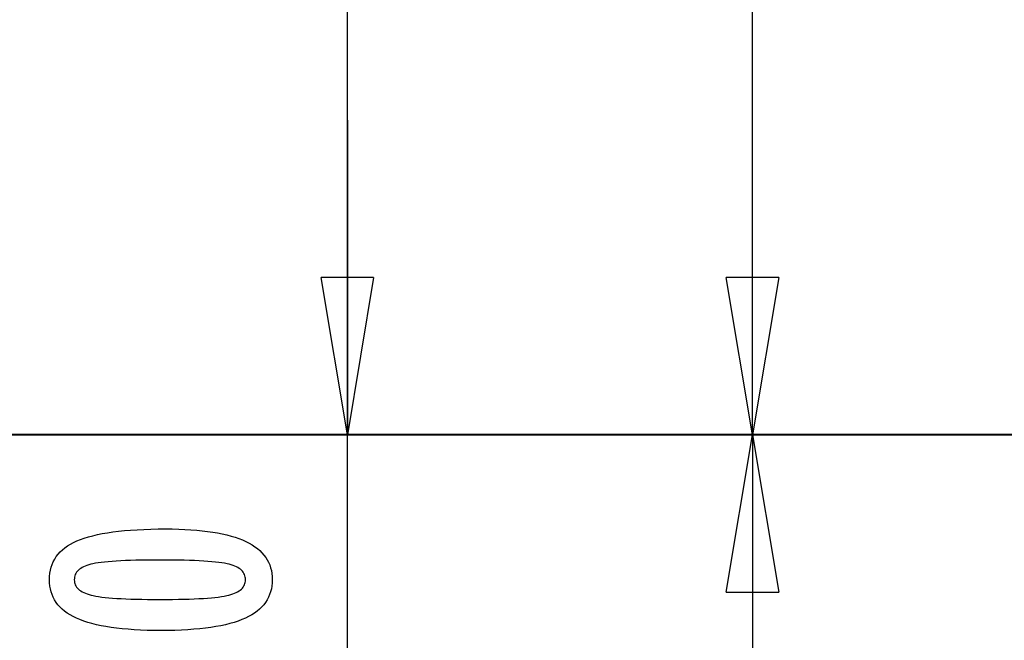
# Model space of a CAD drawing. Extents: x -40.9 to 40.9, y -20.7 to 20.7.
# Drawn here: x 25.7 to 35.1, y -15.6 to -9.7 of the extents above; entities that cross this region are included whole.
import ezdxf

# ---------------------------------------------------------------- set-up
doc = ezdxf.new("R2010")
doc.units = 0
doc.layers.get('0').update_dxf_attribs({"linetype": 'CONTINUOUS'})

msp = doc.modelspace()

# ---------------------------------------------------------------- linework, layer by layer
at = {"color": 0}
for points in [[(32.685, -13.6596), (32.685, 3.4994)], [(32.685, -13.6596), (32.685, 3.4994)], [(32.685, -13.6596), (32.685, 3.4994)], [(32.685, -13.6596), (32.685, 3.4994)], [(32.685, -13.6596), (32.685, 3.4994)], [(32.685, -13.6596), (32.685, 3.4994)], [(32.685, -13.6596), (32.685, 3.4994)], [(32.685, -13.6596), (32.685, 3.4994)], [(32.685, -13.6596), (32.685, 3.4994)], [(32.685, -13.6596), (32.685, 3.4994)], [(32.685, -13.6596), (32.685, 3.4994)], [(32.685, -13.6596), (32.685, 3.4994)], [(32.685, -13.6596), (32.685, 3.4994)], [(32.685, -13.6596), (32.685, 3.4994)], [(32.685, -13.6596), (32.685, 3.4994)], [(32.685, -13.6596), (32.685, 3.4994)], [(32.685, -13.6596), (32.685, 3.4994)], [(32.685, -13.6596), (32.685, 3.4994)], [(32.685, -13.6596), (32.685, 3.4994)], [(32.685, -13.6596), (32.685, 3.4994)], [(32.685, -13.6596), (32.685, 3.4994)], [(28.8212, -13.6596), (28.8212, -6.4091)], [(28.8212, -13.6596), (28.8212, -6.4091)], [(28.8212, -13.6596), (28.8212, -6.4091)], [(28.8212, -13.6596), (28.8212, -6.4091)], [(28.8212, -13.6596), (28.8212, -6.4091)], [(28.8212, -13.6596), (28.8212, -6.4091)], [(28.8212, -13.6596), (28.8212, -6.4091)], [(28.8212, -13.6596), (28.8212, -6.4091)], [(28.8212, -13.6596), (28.8212, -6.4091)], [(28.8212, -13.6596), (28.8212, -6.4091)], [(28.8212, -13.6596), (28.8212, -6.4091)], [(28.8212, -13.6596), (28.8212, -6.4091)], [(28.8212, -13.6596), (28.8212, -6.4091)], [(28.8212, -13.6596), (28.8212, -6.4091)], [(28.8212, -13.6596), (28.8212, -6.4091)], [(28.8212, -13.6596), (28.8212, -6.4091)], [(28.8212, -13.6596), (28.8212, -6.4091)], [(28.8212, -13.6596), (28.8212, -6.4091)], [(28.8212, -13.6596), (28.8212, -6.4091)], [(28.8212, -13.6596), (28.8212, -6.4091)], [(28.8212, -13.6596), (28.8212, -6.4091)], [(28.8212, -10.6596), (28.8212, -10.6596)], [(28.8212, -10.6596), (28.8212, -13.6596)], [(28.8212, -10.6596), (28.8212, -13.6596)], [(28.8212, -10.6596), (28.8212, -13.6596)], [(28.8212, -10.6596), (28.8212, -13.6596)], [(28.8212, -10.6596), (28.8212, -13.6596)], [(28.8212, -10.6596), (28.8212, -13.6596)], [(28.8212, -10.6596), (28.8212, -13.6596)], [(28.8212, -10.6596), (28.8212, -13.6596)], [(28.8212, -10.6596), (28.8212, -13.6596)], [(28.8212, -10.6596), (28.8212, -13.6596)], [(28.8212, -10.6596), (28.8212, -13.6596)], [(28.8212, -10.6596), (28.8212, -13.6596)], [(28.8212, -10.6596), (28.8212, -13.6596)], [(28.8212, -10.6596), (28.8212, -13.6596)], [(28.8212, -10.6596), (28.8212, -13.6596)], [(28.8212, -10.6596), (28.8212, -13.6596)], [(28.8212, -10.6596), (28.8212, -13.6596)], [(28.8212, -10.6596), (28.8212, -13.6596)], [(28.8212, -10.6596), (28.8212, -13.6596)], [(28.8212, -10.6596), (28.8212, -13.6596)], [(28.8212, -10.6596), (28.8212, -13.6596)], [(28.5712, -12.1596), (28.5712, -12.1596)], [(28.8212, -13.6596), (28.5712, -12.1596)], [(28.8212, -13.6596), (28.5712, -12.1596)], [(28.8212, -13.6596), (28.5712, -12.1596)], [(28.8212, -13.6596), (28.5712, -12.1596)], [(28.8212, -13.6596), (28.5712, -12.1596)], [(28.8212, -13.6596), (28.5712, -12.1596)], [(28.8212, -13.6596), (28.5712, -12.1596)], [(28.8212, -13.6596), (28.5712, -12.1596)], [(28.8212, -13.6596), (28.5712, -12.1596)], [(28.8212, -13.6596), (28.5712, -12.1596)], [(28.8212, -13.6596), (28.5712, -12.1596)], [(28.8212, -13.6596), (28.5712, -12.1596)], [(28.8212, -13.6596), (28.5712, -12.1596)], [(28.8212, -13.6596), (28.5712, -12.1596)], [(28.8212, -13.6596), (28.5712, -12.1596)], [(28.8212, -13.6596), (28.5712, -12.1596)], [(28.8212, -13.6596), (28.5712, -12.1596)], [(28.8212, -13.6596), (28.5712, -12.1596)], [(28.8212, -13.6596), (28.5712, -12.1596)], [(28.8212, -13.6596), (28.5712, -12.1596)], [(28.8212, -13.6596), (28.5712, -12.1596)], [(28.5712, -12.1596), (28.5712, -12.1596)], [(29.0712, -12.1596), (28.5712, -12.1596)], [(29.0712, -12.1596), (28.5712, -12.1596)], [(29.0712, -12.1596), (28.5712, -12.1596)], [(29.0712, -12.1596), (28.5712, -12.1596)], [(29.0712, -12.1596), (28.5712, -12.1596)], [(29.0712, -12.1596), (28.5712, -12.1596)], [(29.0712, -12.1596), (28.5712, -12.1596)], [(29.0712, -12.1596), (28.5712, -12.1596)], [(29.0712, -12.1596), (28.5712, -12.1596)], [(29.0712, -12.1596), (28.5712, -12.1596)], [(29.0712, -12.1596), (28.5712, -12.1596)], [(29.0712, -12.1596), (28.5712, -12.1596)], [(29.0712, -12.1596), (28.5712, -12.1596)], [(29.0712, -12.1596), (28.5712, -12.1596)], [(29.0712, -12.1596), (28.5712, -12.1596)], [(29.0712, -12.1596), (28.5712, -12.1596)], [(29.0712, -12.1596), (28.5712, -12.1596)], [(29.0712, -12.1596), (28.5712, -12.1596)], [(29.0712, -12.1596), (28.5712, -12.1596)], [(29.0712, -12.1596), (28.5712, -12.1596)], [(29.0712, -12.1596), (28.5712, -12.1596)], [(28.5712, -12.1596), (28.5712, -12.1596)], [(28.8212, -13.6596), (28.5712, -12.1596)], [(28.8212, -13.6596), (28.5712, -12.1596)], [(28.8212, -13.6596), (28.5712, -12.1596)], [(28.8212, -13.6596), (28.5712, -12.1596)], [(28.8212, -13.6596), (28.5712, -12.1596)], [(28.8212, -13.6596), (28.5712, -12.1596)], [(28.8212, -13.6596), (28.5712, -12.1596)], [(28.8212, -13.6596), (28.5712, -12.1596)], [(28.8212, -13.6596), (28.5712, -12.1596)], [(28.8212, -13.6596), (28.5712, -12.1596)], [(28.8212, -13.6596), (28.5712, -12.1596)], [(28.8212, -13.6596), (28.5712, -12.1596)], [(28.8212, -13.6596), (28.5712, -12.1596)], [(28.8212, -13.6596), (28.5712, -12.1596)], [(28.8212, -13.6596), (28.5712, -12.1596)], [(28.8212, -13.6596), (28.5712, -12.1596)], [(28.8212, -13.6596), (28.5712, -12.1596)], [(28.8212, -13.6596), (28.5712, -12.1596)], [(28.8212, -13.6596), (28.5712, -12.1596)], [(28.8212, -13.6596), (28.5712, -12.1596)], [(28.8212, -13.6596), (28.5712, -12.1596)], [(28.5712, -12.1596), (28.5712, -12.1596)], [(29.0712, -12.1596), (28.5712, -12.1596)], [(29.0712, -12.1596), (28.5712, -12.1596)], [(29.0712, -12.1596), (28.5712, -12.1596)], [(29.0712, -12.1596), (28.5712, -12.1596)], [(29.0712, -12.1596), (28.5712, -12.1596)], [(29.0712, -12.1596), (28.5712, -12.1596)], [(29.0712, -12.1596), (28.5712, -12.1596)], [(29.0712, -12.1596), (28.5712, -12.1596)], [(29.0712, -12.1596), (28.5712, -12.1596)], [(29.0712, -12.1596), (28.5712, -12.1596)], [(29.0712, -12.1596), (28.5712, -12.1596)], [(29.0712, -12.1596), (28.5712, -12.1596)], [(29.0712, -12.1596), (28.5712, -12.1596)], [(29.0712, -12.1596), (28.5712, -12.1596)], [(29.0712, -12.1596), (28.5712, -12.1596)], [(29.0712, -12.1596), (28.5712, -12.1596)], [(29.0712, -12.1596), (28.5712, -12.1596)], [(29.0712, -12.1596), (28.5712, -12.1596)], [(29.0712, -12.1596), (28.5712, -12.1596)], [(29.0712, -12.1596), (28.5712, -12.1596)], [(29.0712, -12.1596), (28.5712, -12.1596)], [(29.0712, -12.1596), (28.8212, -13.6596)], [(29.0712, -12.1596), (28.8212, -13.6596)], [(29.0712, -12.1596), (28.8212, -13.6596)], [(29.0712, -12.1596), (28.8212, -13.6596)], [(29.0712, -12.1596), (28.8212, -13.6596)], [(29.0712, -12.1596), (28.8212, -13.6596)], [(29.0712, -12.1596), (28.8212, -13.6596)], [(29.0712, -12.1596), (28.8212, -13.6596)], [(29.0712, -12.1596), (28.8212, -13.6596)], [(29.0712, -12.1596), (28.8212, -13.6596)], [(29.0712, -12.1596), (28.8212, -13.6596)], [(29.0712, -12.1596), (28.8212, -13.6596)], [(29.0712, -12.1596), (28.8212, -13.6596)], [(29.0712, -12.1596), (28.8212, -13.6596)], [(29.0712, -12.1596), (28.8212, -13.6596)], [(29.0712, -12.1596), (28.8212, -13.6596)], [(29.0712, -12.1596), (28.8212, -13.6596)], [(29.0712, -12.1596), (28.8212, -13.6596)], [(29.0712, -12.1596), (28.8212, -13.6596)], [(29.0712, -12.1596), (28.8212, -13.6596)], [(29.0712, -12.1596), (28.8212, -13.6596)], [(28.8212, -12.1596), (28.8212, -12.1596)], [(28.8212, -13.6596), (28.8212, -12.1596)], [(28.8212, -13.6596), (28.8212, -12.1596)], [(28.8212, -13.6596), (28.8212, -12.1596)], [(28.8212, -13.6596), (28.8212, -12.1596)], [(28.8212, -13.6596), (28.8212, -12.1596)], [(28.8212, -13.6596), (28.8212, -12.1596)], [(28.8212, -13.6596), (28.8212, -12.1596)], [(28.8212, -13.6596), (28.8212, -12.1596)], [(28.8212, -13.6596), (28.8212, -12.1596)], [(28.8212, -13.6596), (28.8212, -12.1596)], [(28.8212, -13.6596), (28.8212, -12.1596)], [(28.8212, -13.6596), (28.8212, -12.1596)], [(28.8212, -13.6596), (28.8212, -12.1596)], [(28.8212, -13.6596), (28.8212, -12.1596)], [(28.8212, -13.6596), (28.8212, -12.1596)], [(28.8212, -13.6596), (28.8212, -12.1596)], [(28.8212, -13.6596), (28.8212, -12.1596)], [(28.8212, -13.6596), (28.8212, -12.1596)], [(28.8212, -13.6596), (28.8212, -12.1596)], [(28.8212, -13.6596), (28.8212, -12.1596)], [(28.8212, -13.6596), (28.8212, -12.1596)], [(29.0712, -12.1596), (28.8212, -13.6596)], [(29.0712, -12.1596), (28.8212, -13.6596)], [(29.0712, -12.1596), (28.8212, -13.6596)], [(29.0712, -12.1596), (28.8212, -13.6596)], [(29.0712, -12.1596), (28.8212, -13.6596)], [(29.0712, -12.1596), (28.8212, -13.6596)], [(29.0712, -12.1596), (28.8212, -13.6596)], [(29.0712, -12.1596), (28.8212, -13.6596)], [(29.0712, -12.1596), (28.8212, -13.6596)], [(29.0712, -12.1596), (28.8212, -13.6596)], [(29.0712, -12.1596), (28.8212, -13.6596)], [(29.0712, -12.1596), (28.8212, -13.6596)], [(29.0712, -12.1596), (28.8212, -13.6596)], [(29.0712, -12.1596), (28.8212, -13.6596)], [(29.0712, -12.1596), (28.8212, -13.6596)], [(29.0712, -12.1596), (28.8212, -13.6596)], [(29.0712, -12.1596), (28.8212, -13.6596)], [(29.0712, -12.1596), (28.8212, -13.6596)], [(29.0712, -12.1596), (28.8212, -13.6596)], [(29.0712, -12.1596), (28.8212, -13.6596)], [(29.0712, -12.1596), (28.8212, -13.6596)], [(28.8212, -12.1596), (28.8212, -12.1596)], [(28.8212, -13.6596), (28.8212, -12.1596)], [(28.8212, -13.6596), (28.8212, -12.1596)], [(28.8212, -13.6596), (28.8212, -12.1596)], [(28.8212, -13.6596), (28.8212, -12.1596)], [(28.8212, -13.6596), (28.8212, -12.1596)], [(28.8212, -13.6596), (28.8212, -12.1596)], [(28.8212, -13.6596), (28.8212, -12.1596)], [(28.8212, -13.6596), (28.8212, -12.1596)], [(28.8212, -13.6596), (28.8212, -12.1596)], [(28.8212, -13.6596), (28.8212, -12.1596)], [(28.8212, -13.6596), (28.8212, -12.1596)], [(28.8212, -13.6596), (28.8212, -12.1596)], [(28.8212, -13.6596), (28.8212, -12.1596)], [(28.8212, -13.6596), (28.8212, -12.1596)], [(28.8212, -13.6596), (28.8212, -12.1596)], [(28.8212, -13.6596), (28.8212, -12.1596)], [(28.8212, -13.6596), (28.8212, -12.1596)], [(28.8212, -13.6596), (28.8212, -12.1596)], [(28.8212, -13.6596), (28.8212, -12.1596)], [(28.8212, -13.6596), (28.8212, -12.1596)], [(28.8212, -13.6596), (28.8212, -12.1596)], [(29.0712, -12.1596), (29.0712, -12.1596)], [(29.0712, -12.1596), (29.0712, -12.1596)], [(29.0712, -12.1596), (29.0712, -12.1596)], [(29.0712, -12.1596), (29.0712, -12.1596)], [(32.435, -12.1596), (32.435, -12.1596)], [(32.685, -13.6596), (32.435, -12.1596)], [(32.685, -13.6596), (32.435, -12.1596)], [(32.685, -13.6596), (32.435, -12.1596)], [(32.685, -13.6596), (32.435, -12.1596)], [(32.685, -13.6596), (32.435, -12.1596)], [(32.685, -13.6596), (32.435, -12.1596)], [(32.685, -13.6596), (32.435, -12.1596)], [(32.685, -13.6596), (32.435, -12.1596)], [(32.685, -13.6596), (32.435, -12.1596)], [(32.685, -13.6596), (32.435, -12.1596)], [(32.685, -13.6596), (32.435, -12.1596)], [(32.685, -13.6596), (32.435, -12.1596)], [(32.685, -13.6596), (32.435, -12.1596)], [(32.685, -13.6596), (32.435, -12.1596)], [(32.685, -13.6596), (32.435, -12.1596)], [(32.685, -13.6596), (32.435, -12.1596)], [(32.685, -13.6596), (32.435, -12.1596)], [(32.685, -13.6596), (32.435, -12.1596)], [(32.685, -13.6596), (32.435, -12.1596)], [(32.685, -13.6596), (32.435, -12.1596)], [(32.685, -13.6596), (32.435, -12.1596)], [(32.435, -12.1596), (32.435, -12.1596)], [(32.935, -12.1596), (32.435, -12.1596)], [(32.935, -12.1596), (32.435, -12.1596)], [(32.935, -12.1596), (32.435, -12.1596)], [(32.935, -12.1596), (32.435, -12.1596)], [(32.935, -12.1596), (32.435, -12.1596)], [(32.935, -12.1596), (32.435, -12.1596)], [(32.935, -12.1596), (32.435, -12.1596)], [(32.935, -12.1596), (32.435, -12.1596)], [(32.935, -12.1596), (32.435, -12.1596)], [(32.935, -12.1596), (32.435, -12.1596)], [(32.935, -12.1596), (32.435, -12.1596)], [(32.935, -12.1596), (32.435, -12.1596)], [(32.935, -12.1596), (32.435, -12.1596)], [(32.935, -12.1596), (32.435, -12.1596)], [(32.935, -12.1596), (32.435, -12.1596)], [(32.935, -12.1596), (32.435, -12.1596)], [(32.935, -12.1596), (32.435, -12.1596)], [(32.935, -12.1596), (32.435, -12.1596)], [(32.935, -12.1596), (32.435, -12.1596)], [(32.935, -12.1596), (32.435, -12.1596)], [(32.935, -12.1596), (32.435, -12.1596)], [(32.935, -12.1596), (32.685, -13.6596)], [(32.935, -12.1596), (32.685, -13.6596)], [(32.935, -12.1596), (32.685, -13.6596)], [(32.935, -12.1596), (32.685, -13.6596)], [(32.935, -12.1596), (32.685, -13.6596)], [(32.935, -12.1596), (32.685, -13.6596)], [(32.935, -12.1596), (32.685, -13.6596)], [(32.935, -12.1596), (32.685, -13.6596)], [(32.935, -12.1596), (32.685, -13.6596)], [(32.935, -12.1596), (32.685, -13.6596)], [(32.935, -12.1596), (32.685, -13.6596)], [(32.935, -12.1596), (32.685, -13.6596)], [(32.935, -12.1596), (32.685, -13.6596)], [(32.935, -12.1596), (32.685, -13.6596)], [(32.935, -12.1596), (32.685, -13.6596)], [(32.935, -12.1596), (32.685, -13.6596)], [(32.935, -12.1596), (32.685, -13.6596)], [(32.935, -12.1596), (32.685, -13.6596)], [(32.935, -12.1596), (32.685, -13.6596)], [(32.935, -12.1596), (32.685, -13.6596)], [(32.935, -12.1596), (32.685, -13.6596)], [(32.685, -12.1596), (32.685, -12.1596)], [(32.685, -13.6596), (32.685, -12.1596)], [(32.685, -13.6596), (32.685, -12.1596)], [(32.685, -13.6596), (32.685, -12.1596)], [(32.685, -13.6596), (32.685, -12.1596)], [(32.685, -13.6596), (32.685, -12.1596)], [(32.685, -13.6596), (32.685, -12.1596)], [(32.685, -13.6596), (32.685, -12.1596)], [(32.685, -13.6596), (32.685, -12.1596)], [(32.685, -13.6596), (32.685, -12.1596)], [(32.685, -13.6596), (32.685, -12.1596)], [(32.685, -13.6596), (32.685, -12.1596)], [(32.685, -13.6596), (32.685, -12.1596)], [(32.685, -13.6596), (32.685, -12.1596)], [(32.685, -13.6596), (32.685, -12.1596)], [(32.685, -13.6596), (32.685, -12.1596)], [(32.685, -13.6596), (32.685, -12.1596)], [(32.685, -13.6596), (32.685, -12.1596)], [(32.685, -13.6596), (32.685, -12.1596)], [(32.685, -13.6596), (32.685, -12.1596)], [(32.685, -13.6596), (32.685, -12.1596)], [(32.685, -13.6596), (32.685, -12.1596)], [(32.935, -12.1596), (32.935, -12.1596)], [(32.935, -12.1596), (32.935, -12.1596)], [(40.916, -13.6586), (21.7587, -13.6586)], [(40.916, -13.6586), (21.7587, -13.6586)], [(40.916, -13.6586), (21.7587, -13.6586)], [(40.916, -13.6586), (21.7587, -13.6586)], [(40.916, -13.6586), (21.7587, -13.6586)], [(40.916, -13.6586), (21.7587, -13.6586)], [(40.916, -13.6586), (21.7587, -13.6586)], [(40.916, -13.6586), (21.7587, -13.6586)], [(40.916, -13.6586), (21.7587, -13.6586)], [(40.916, -13.6586), (21.7587, -13.6586)], [(40.916, -13.6586), (21.7587, -13.6586)], [(40.916, -13.6586), (21.7587, -13.6586)], [(40.916, -13.6586), (21.7587, -13.6586)], [(40.916, -13.6586), (21.7587, -13.6586)], [(40.916, -13.6586), (21.7587, -13.6586)], [(40.916, -13.6586), (21.7587, -13.6586)], [(40.916, -13.6586), (21.7587, -13.6586)], [(40.916, -13.6586), (21.7587, -13.6586)], [(40.916, -13.6586), (21.7587, -13.6586)], [(40.916, -13.6586), (21.7587, -13.6586)], [(40.916, -13.6586), (21.7587, -13.6586)], [(21.7587, -13.6596), (40.916, -13.6596)], [(21.7587, -13.6596), (40.916, -13.6596)], [(21.7587, -13.6596), (40.916, -13.6596)], [(21.7587, -13.6596), (40.916, -13.6596)], [(21.7587, -13.6596), (40.916, -13.6596)], [(21.7587, -13.6596), (40.916, -13.6596)], [(21.7587, -13.6596), (40.916, -13.6596)], [(21.7587, -13.6596), (40.916, -13.6596)], [(21.7587, -13.6596), (40.916, -13.6596)], [(21.7587, -13.6596), (40.916, -13.6596)], [(21.7587, -13.6596), (40.916, -13.6596)], [(21.7587, -13.6596), (40.916, -13.6596)], [(21.7587, -13.6596), (40.916, -13.6596)], [(21.7587, -13.6596), (40.916, -13.6596)], [(21.7587, -13.6596), (40.916, -13.6596)], [(21.7587, -13.6596), (40.916, -13.6596)], [(21.7587, -13.6596), (40.916, -13.6596)], [(21.7587, -13.6596), (40.916, -13.6596)], [(21.7587, -13.6596), (40.916, -13.6596)], [(21.7587, -13.6596), (40.916, -13.6596)], [(21.7587, -13.6596), (40.916, -13.6596)], [(26.5712, -13.6596), (26.5712, -13.6596)], [(26.5712, -13.6596), (29.5712, -13.6596)], [(26.5712, -13.6596), (29.5712, -13.6596)], [(26.5712, -13.6596), (29.5712, -13.6596)], [(26.5712, -13.6596), (29.5712, -13.6596)], [(26.5712, -13.6596), (29.5712, -13.6596)], [(26.5712, -13.6596), (29.5712, -13.6596)], [(26.5712, -13.6596), (29.5712, -13.6596)], [(26.5712, -13.6596), (29.5712, -13.6596)], [(26.5712, -13.6596), (29.5712, -13.6596)], [(26.5712, -13.6596), (29.5712, -13.6596)], [(26.5712, -13.6596), (29.5712, -13.6596)], [(26.5712, -13.6596), (29.5712, -13.6596)], [(26.5712, -13.6596), (29.5712, -13.6596)], [(26.5712, -13.6596), (29.5712, -13.6596)], [(26.5712, -13.6596), (29.5712, -13.6596)], [(26.5712, -13.6596), (29.5712, -13.6596)], [(26.5712, -13.6596), (29.5712, -13.6596)], [(26.5712, -13.6596), (29.5712, -13.6596)], [(26.5712, -13.6596), (29.5712, -13.6596)], [(26.5712, -13.6596), (29.5712, -13.6596)], [(26.5712, -13.6596), (29.5712, -13.6596)], [(26.5712, -13.6596), (26.5712, -13.6596)], [(26.5712, -13.6596), (29.5712, -13.6596)], [(26.5712, -13.6596), (29.5712, -13.6596)], [(26.5712, -13.6596), (29.5712, -13.6596)], [(26.5712, -13.6596), (29.5712, -13.6596)], [(26.5712, -13.6596), (29.5712, -13.6596)], [(26.5712, -13.6596), (29.5712, -13.6596)], [(26.5712, -13.6596), (29.5712, -13.6596)], [(26.5712, -13.6596), (29.5712, -13.6596)], [(26.5712, -13.6596), (29.5712, -13.6596)], [(26.5712, -13.6596), (29.5712, -13.6596)], [(26.5712, -13.6596), (29.5712, -13.6596)], [(26.5712, -13.6596), (29.5712, -13.6596)], [(26.5712, -13.6596), (29.5712, -13.6596)], [(26.5712, -13.6596), (29.5712, -13.6596)], [(26.5712, -13.6596), (29.5712, -13.6596)], [(26.5712, -13.6596), (29.5712, -13.6596)], [(26.5712, -13.6596), (29.5712, -13.6596)], [(26.5712, -13.6596), (29.5712, -13.6596)], [(26.5712, -13.6596), (29.5712, -13.6596)], [(26.5712, -13.6596), (29.5712, -13.6596)], [(26.5712, -13.6596), (29.5712, -13.6596)], [(28.8212, -13.6596), (28.8212, -13.6596)], [(28.8212, -13.6596), (28.8212, -13.6596)], [(28.8212, -13.6596), (28.8212, -13.6596)], [(28.8212, -20.6586), (28.8212, -13.6596)], [(28.8212, -20.6586), (28.8212, -13.6596)], [(28.8212, -20.6586), (28.8212, -13.6596)], [(28.8212, -20.6586), (28.8212, -13.6596)], [(28.8212, -20.6586), (28.8212, -13.6596)], [(28.8212, -20.6586), (28.8212, -13.6596)], [(28.8212, -20.6586), (28.8212, -13.6596)], [(28.8212, -20.6586), (28.8212, -13.6596)], [(28.8212, -20.6586), (28.8212, -13.6596)], [(28.8212, -20.6586), (28.8212, -13.6596)], [(28.8212, -20.6586), (28.8212, -13.6596)], [(28.8212, -20.6586), (28.8212, -13.6596)], [(28.8212, -20.6586), (28.8212, -13.6596)], [(28.8212, -20.6586), (28.8212, -13.6596)], [(28.8212, -20.6586), (28.8212, -13.6596)], [(28.8212, -20.6586), (28.8212, -13.6596)], [(28.8212, -20.6586), (28.8212, -13.6596)], [(28.8212, -20.6586), (28.8212, -13.6596)], [(28.8212, -20.6586), (28.8212, -13.6596)], [(28.8212, -20.6586), (28.8212, -13.6596)], [(28.8212, -20.6586), (28.8212, -13.6596)], [(28.8212, -13.6596), (28.8212, -13.6596)], [(28.8212, -13.6596), (28.8212, -13.6596)], [(28.8212, -13.6596), (28.8212, -13.6596)], [(28.8212, -13.6596), (28.8212, -13.6596)], [(28.8212, -13.6596), (28.8212, -13.6596)], [(28.8212, -13.6596), (28.8212, -13.6596)], [(29.5712, -13.6596), (29.5712, -13.6596)], [(29.5712, -13.6596), (29.5712, -13.6596)], [(30.435, -13.6596), (30.435, -13.6596)], [(30.435, -13.6596), (33.435, -13.6596)], [(30.435, -13.6596), (33.435, -13.6596)], [(30.435, -13.6596), (33.435, -13.6596)], [(30.435, -13.6596), (33.435, -13.6596)], [(30.435, -13.6596), (33.435, -13.6596)], [(30.435, -13.6596), (33.435, -13.6596)], [(30.435, -13.6596), (33.435, -13.6596)], [(30.435, -13.6596), (33.435, -13.6596)], [(30.435, -13.6596), (33.435, -13.6596)], [(30.435, -13.6596), (33.435, -13.6596)], [(30.435, -13.6596), (33.435, -13.6596)], [(30.435, -13.6596), (33.435, -13.6596)], [(30.435, -13.6596), (33.435, -13.6596)], [(30.435, -13.6596), (33.435, -13.6596)], [(30.435, -13.6596), (33.435, -13.6596)], [(30.435, -13.6596), (33.435, -13.6596)], [(30.435, -13.6596), (33.435, -13.6596)], [(30.435, -13.6596), (33.435, -13.6596)], [(30.435, -13.6596), (33.435, -13.6596)], [(30.435, -13.6596), (33.435, -13.6596)], [(30.435, -13.6596), (33.435, -13.6596)], [(31.935, -13.6596), (31.935, -13.6596)], [(34.935, -13.6596), (31.935, -13.6596)], [(34.935, -13.6596), (31.935, -13.6596)], [(34.935, -13.6596), (31.935, -13.6596)], [(34.935, -13.6596), (31.935, -13.6596)], [(34.935, -13.6596), (31.935, -13.6596)], [(34.935, -13.6596), (31.935, -13.6596)], [(34.935, -13.6596), (31.935, -13.6596)], [(34.935, -13.6596), (31.935, -13.6596)], [(34.935, -13.6596), (31.935, -13.6596)], [(34.935, -13.6596), (31.935, -13.6596)], [(34.935, -13.6596), (31.935, -13.6596)], [(34.935, -13.6596), (31.935, -13.6596)], [(34.935, -13.6596), (31.935, -13.6596)], [(34.935, -13.6596), (31.935, -13.6596)], [(34.935, -13.6596), (31.935, -13.6596)], [(34.935, -13.6596), (31.935, -13.6596)], [(34.935, -13.6596), (31.935, -13.6596)], [(34.935, -13.6596), (31.935, -13.6596)], [(34.935, -13.6596), (31.935, -13.6596)], [(34.935, -13.6596), (31.935, -13.6596)], [(34.935, -13.6596), (31.935, -13.6596)], [(32.435, -15.1596), (32.685, -13.6596)], [(32.435, -15.1596), (32.685, -13.6596)], [(32.435, -15.1596), (32.685, -13.6596)], [(32.435, -15.1596), (32.685, -13.6596)], [(32.435, -15.1596), (32.685, -13.6596)], [(32.435, -15.1596), (32.685, -13.6596)], [(32.435, -15.1596), (32.685, -13.6596)], [(32.435, -15.1596), (32.685, -13.6596)], [(32.435, -15.1596), (32.685, -13.6596)], [(32.435, -15.1596), (32.685, -13.6596)], [(32.435, -15.1596), (32.685, -13.6596)], [(32.435, -15.1596), (32.685, -13.6596)], [(32.435, -15.1596), (32.685, -13.6596)], [(32.435, -15.1596), (32.685, -13.6596)], [(32.435, -15.1596), (32.685, -13.6596)], [(32.435, -15.1596), (32.685, -13.6596)], [(32.435, -15.1596), (32.685, -13.6596)], [(32.435, -15.1596), (32.685, -13.6596)], [(32.435, -15.1596), (32.685, -13.6596)], [(32.435, -15.1596), (32.685, -13.6596)], [(32.435, -15.1596), (32.685, -13.6596)], [(32.685, -13.6596), (32.685, -13.6596)], [(32.685, -13.6596), (32.685, -17.1571)], [(32.685, -13.6596), (32.685, -17.1571)], [(32.685, -13.6596), (32.685, -17.1571)], [(32.685, -13.6596), (32.685, -17.1571)], [(32.685, -13.6596), (32.685, -17.1571)], [(32.685, -13.6596), (32.685, -17.1571)], [(32.685, -13.6596), (32.685, -17.1571)], [(32.685, -13.6596), (32.685, -17.1571)], [(32.685, -13.6596), (32.685, -17.1571)], [(32.685, -13.6596), (32.685, -17.1571)], [(32.685, -13.6596), (32.685, -17.1571)], [(32.685, -13.6596), (32.685, -17.1571)], [(32.685, -13.6596), (32.685, -17.1571)], [(32.685, -13.6596), (32.685, -17.1571)], [(32.685, -13.6596), (32.685, -17.1571)], [(32.685, -13.6596), (32.685, -17.1571)], [(32.685, -13.6596), (32.685, -17.1571)], [(32.685, -13.6596), (32.685, -17.1571)], [(32.685, -13.6596), (32.685, -17.1571)], [(32.685, -13.6596), (32.685, -17.1571)], [(32.685, -13.6596), (32.685, -17.1571)], [(32.685, -13.6596), (32.685, -13.6596)], [(32.685, -13.6596), (32.685, -13.6596)], [(32.685, -13.6596), (32.685, -13.6596)], [(32.685, -13.6596), (32.935, -15.1596)], [(32.685, -13.6596), (32.935, -15.1596)], [(32.685, -13.6596), (32.935, -15.1596)], [(32.685, -13.6596), (32.935, -15.1596)], [(32.685, -13.6596), (32.935, -15.1596)], [(32.685, -13.6596), (32.935, -15.1596)], [(32.685, -13.6596), (32.935, -15.1596)], [(32.685, -13.6596), (32.935, -15.1596)], [(32.685, -13.6596), (32.935, -15.1596)], [(32.685, -13.6596), (32.935, -15.1596)], [(32.685, -13.6596), (32.935, -15.1596)], [(32.685, -13.6596), (32.935, -15.1596)], [(32.685, -13.6596), (32.935, -15.1596)], [(32.685, -13.6596), (32.935, -15.1596)], [(32.685, -13.6596), (32.935, -15.1596)], [(32.685, -13.6596), (32.935, -15.1596)], [(32.685, -13.6596), (32.935, -15.1596)], [(32.685, -13.6596), (32.935, -15.1596)], [(32.685, -13.6596), (32.935, -15.1596)], [(32.685, -13.6596), (32.935, -15.1596)], [(32.685, -13.6596), (32.935, -15.1596)], [(32.685, -13.6596), (32.685, -13.6596)], [(32.685, -13.6596), (32.685, -15.1596)], [(32.685, -13.6596), (32.685, -15.1596)], [(32.685, -13.6596), (32.685, -15.1596)], [(32.685, -13.6596), (32.685, -15.1596)], [(32.685, -13.6596), (32.685, -15.1596)], [(32.685, -13.6596), (32.685, -15.1596)], [(32.685, -13.6596), (32.685, -15.1596)], [(32.685, -13.6596), (32.685, -15.1596)], [(32.685, -13.6596), (32.685, -15.1596)], [(32.685, -13.6596), (32.685, -15.1596)], [(32.685, -13.6596), (32.685, -15.1596)], [(32.685, -13.6596), (32.685, -15.1596)], [(32.685, -13.6596), (32.685, -15.1596)], [(32.685, -13.6596), (32.685, -15.1596)], [(32.685, -13.6596), (32.685, -15.1596)], [(32.685, -13.6596), (32.685, -15.1596)], [(32.685, -13.6596), (32.685, -15.1596)], [(32.685, -13.6596), (32.685, -15.1596)], [(32.685, -13.6596), (32.685, -15.1596)], [(32.685, -13.6596), (32.685, -15.1596)], [(32.685, -13.6596), (32.685, -15.1596)], [(32.685, -13.6596), (32.685, -13.6596)], [(32.685, -13.6596), (32.685, -13.6596)], [(32.685, -13.6596), (32.685, -13.6596)], [(33.435, -13.6596), (33.435, -13.6596)], [(34.935, -13.6596), (34.935, -13.6596)], [(27.088, -14.5582), (27.088, -14.5582), (27.1511, -14.5586), (27.2124, -14.56), (27.2714, -14.5622), (27.3286, -14.5656), (27.3835, -14.5697), (27.4365, -14.5749), (27.4873, -14.581), (27.5363, -14.5881), (27.583, -14.596), (27.6278, -14.6049), (27.6705, -14.6147), (27.7112, -14.6256), (27.7497, -14.6372), (27.7863, -14.6499), (27.8207, -14.6635), (27.8533, -14.6781), (27.8533, -14.6781), (27.8836, -14.6935), (27.9121, -14.7099), (27.9386, -14.7272), (27.9633, -14.7457), (27.9858, -14.765), (28.0065, -14.7854), (28.0252, -14.8067), (28.042, -14.8291), (28.0565, -14.8522), (28.0693, -14.8764), (28.0801, -14.9015), (28.0891, -14.9278), (28.0958, -14.9549), (28.1008, -14.983), (28.1038, -15.012), (28.1049, -15.0422), (28.1049, -15.0422), (28.1038, -15.0727), (28.1008, -15.1023), (28.0957, -15.1308), (28.0888, -15.1584), (28.0796, -15.1848), (28.0687, -15.2103), (28.0556, -15.2348), (28.0407, -15.2583), (28.0235, -15.2807), (28.0045, -15.3021), (27.9833, -15.3224), (27.9604, -15.3418), (27.9352, -15.3601), (27.9082, -15.3775), (27.8791, -15.3937), (27.8481, -15.4091), (27.8481, -15.4091), (27.8147, -15.4232), (27.7791, -15.4365), (27.7412, -15.4489), (27.7012, -15.4605), (27.6588, -15.471), (27.6142, -15.4807), (27.5674, -15.4895), (27.5184, -15.4975), (27.4669, -15.5043), (27.4132, -15.5103), (27.3573, -15.5153), (27.2992, -15.5196), (27.2386, -15.5228), (27.1759, -15.5251), (27.111, -15.5265), (27.0438, -15.5271), (27.0438, -15.5271), (26.9763, -15.5265), (26.9112, -15.5251), (26.8482, -15.5228), (26.7877, -15.5196), (26.7292, -15.5153), (26.6732, -15.5103), (26.6193, -15.5043), (26.5679, -15.4975), (26.5185, -15.4895), (26.4716, -15.4807), (26.4267, -15.471), (26.3843, -15.4605), (26.3439, -15.4489), (26.3061, -15.4365), (26.2704, -15.4232), (26.2371, -15.4091), (26.2371, -15.4091), (26.2057, -15.3937), (26.1764, -15.3775), (26.1491, -15.3601), (26.124, -15.3418), (26.1008, -15.3224), (26.0796, -15.3021), (26.0604, -15.2807), (26.0434, -15.2583), (26.0282, -15.2348), (26.0151, -15.2103), (26.0039, -15.1848), (25.9949, -15.1584), (25.9878, -15.1308), (25.9828, -15.1023), (25.9798, -15.0727), (25.9789, -15.0422), (25.9789, -15.0422), (25.9798, -15.0107), (25.9829, -14.9804), (25.9879, -14.9511), (25.9952, -14.9232), (26.0043, -14.8961), (26.0156, -14.8703), (26.0289, -14.8455), (26.0444, -14.822), (26.0617, -14.7993), (26.0811, -14.7779), (26.1026, -14.7575), (26.1262, -14.7384), (26.1517, -14.7201), (26.1794, -14.7032), (26.209, -14.6872), (26.2409, -14.6725), (26.2409, -14.6725), (26.2748, -14.6585), (26.3112, -14.6455), (26.3502, -14.6334), (26.3919, -14.6224), (26.4359, -14.612), (26.4825, -14.6026), (26.5317, -14.5941), (26.5834, -14.5867), (26.6375, -14.5799), (26.6942, -14.5741), (26.7535, -14.5692), (26.8154, -14.5652), (26.8796, -14.562), (26.9465, -14.5598), (27.016, -14.5585), (27.088, -14.5582)], [(27.0344, -14.8545), (27.0344, -14.8545), (26.9725, -14.8546), (26.9136, -14.8551), (26.8573, -14.8558), (26.8038, -14.857), (26.7529, -14.8583), (26.7048, -14.8601), (26.6594, -14.8621), (26.6169, -14.8646), (26.5768, -14.8672), (26.5395, -14.8703), (26.5049, -14.8735), (26.4732, -14.8773), (26.444, -14.8811), (26.4177, -14.8854), (26.3939, -14.89), (26.373, -14.895), (26.373, -14.895), (26.3538, -14.9002), (26.3361, -14.9061), (26.3194, -14.9124), (26.3041, -14.9194), (26.29, -14.9266), (26.2771, -14.9346), (26.2654, -14.943), (26.2551, -14.9521), (26.2458, -14.9614), (26.2379, -14.9715), (26.231, -14.9819), (26.2256, -14.993), (26.2213, -15.0044), (26.2183, -15.0165), (26.2165, -15.029), (26.2159, -15.0422), (26.2159, -15.0422), (26.2165, -15.0551), (26.2183, -15.0675), (26.2214, -15.0795), (26.2259, -15.091), (26.2315, -15.1018), (26.2384, -15.1123), (26.2465, -15.1222), (26.256, -15.1318), (26.2665, -15.1406), (26.2785, -15.149), (26.2917, -15.157), (26.3061, -15.1645), (26.3217, -15.1714), (26.3387, -15.1778), (26.3568, -15.1838), (26.3763, -15.1894), (26.3763, -15.1894), (26.3976, -15.1943), (26.4217, -15.199), (26.4483, -15.2034), (26.4777, -15.2075), (26.5095, -15.2111), (26.5441, -15.2145), (26.5812, -15.2176), (26.6212, -15.2205), (26.6635, -15.2228), (26.7086, -15.2249), (26.7562, -15.2266), (26.8067, -15.2282), (26.8596, -15.2292), (26.9152, -15.23), (26.9734, -15.2305), (27.0344, -15.2308), (27.0344, -15.2308), (27.0951, -15.2305), (27.1534, -15.23), (27.2088, -15.2292), (27.2618, -15.2282), (27.312, -15.2266), (27.3597, -15.2249), (27.4046, -15.2228), (27.4471, -15.2205), (27.4867, -15.2176), (27.5238, -15.2145), (27.5581, -15.2111), (27.59, -15.2075), (27.6191, -15.2034), (27.6457, -15.199), (27.6696, -15.1943), (27.691, -15.1894), (27.691, -15.1894), (27.71, -15.1838), (27.728, -15.1778), (27.7447, -15.1714), (27.7603, -15.1645), (27.7744, -15.157), (27.7876, -15.149), (27.7993, -15.1406), (27.8101, -15.1318), (27.8193, -15.1222), (27.8274, -15.1123), (27.8342, -15.1018), (27.8399, -15.091), (27.8441, -15.0795), (27.8474, -15.0675), (27.8492, -15.0551), (27.85, -15.0422), (27.85, -15.0422), (27.8492, -15.029), (27.8474, -15.0165), (27.8444, -15.0044), (27.8402, -14.993), (27.8345, -14.9819), (27.8279, -14.9715), (27.8201, -14.9614), (27.8111, -14.9521), (27.8006, -14.943), (27.7891, -14.9346), (27.7762, -14.9266), (27.7624, -14.9194), (27.7471, -14.9124), (27.7307, -14.9061), (27.713, -14.9002), (27.6943, -14.895), (27.6943, -14.895), (27.6733, -14.89), (27.6497, -14.8854), (27.6234, -14.8811), (27.5945, -14.8773), (27.5627, -14.8735), (27.5283, -14.8703), (27.4912, -14.8672), (27.4514, -14.8646), (27.4087, -14.8621), (27.3634, -14.8601), (27.3153, -14.8583), (27.2647, -14.857), (27.2111, -14.8558), (27.1549, -14.8551), (27.096, -14.8546), (27.0344, -14.8545)], [(32.435, -15.1596), (32.435, -15.1596)], [(32.435, -15.1596), (32.435, -15.1596)], [(32.435, -15.1596), (32.935, -15.1596)], [(32.435, -15.1596), (32.935, -15.1596)], [(32.435, -15.1596), (32.935, -15.1596)], [(32.435, -15.1596), (32.935, -15.1596)], [(32.435, -15.1596), (32.935, -15.1596)], [(32.435, -15.1596), (32.935, -15.1596)], [(32.435, -15.1596), (32.935, -15.1596)], [(32.435, -15.1596), (32.935, -15.1596)], [(32.435, -15.1596), (32.935, -15.1596)], [(32.435, -15.1596), (32.935, -15.1596)], [(32.435, -15.1596), (32.935, -15.1596)], [(32.435, -15.1596), (32.935, -15.1596)], [(32.435, -15.1596), (32.935, -15.1596)], [(32.435, -15.1596), (32.935, -15.1596)], [(32.435, -15.1596), (32.935, -15.1596)], [(32.435, -15.1596), (32.935, -15.1596)], [(32.435, -15.1596), (32.935, -15.1596)], [(32.435, -15.1596), (32.935, -15.1596)], [(32.435, -15.1596), (32.935, -15.1596)], [(32.435, -15.1596), (32.935, -15.1596)], [(32.435, -15.1596), (32.935, -15.1596)], [(32.685, -15.1596), (32.685, -15.1596)], [(32.935, -15.1596), (32.935, -15.1596)], [(32.935, -15.1596), (32.935, -15.1596)]]:
    msp.add_lwpolyline(points, dxfattribs=at)

doc.saveas('drawing.dxf')
